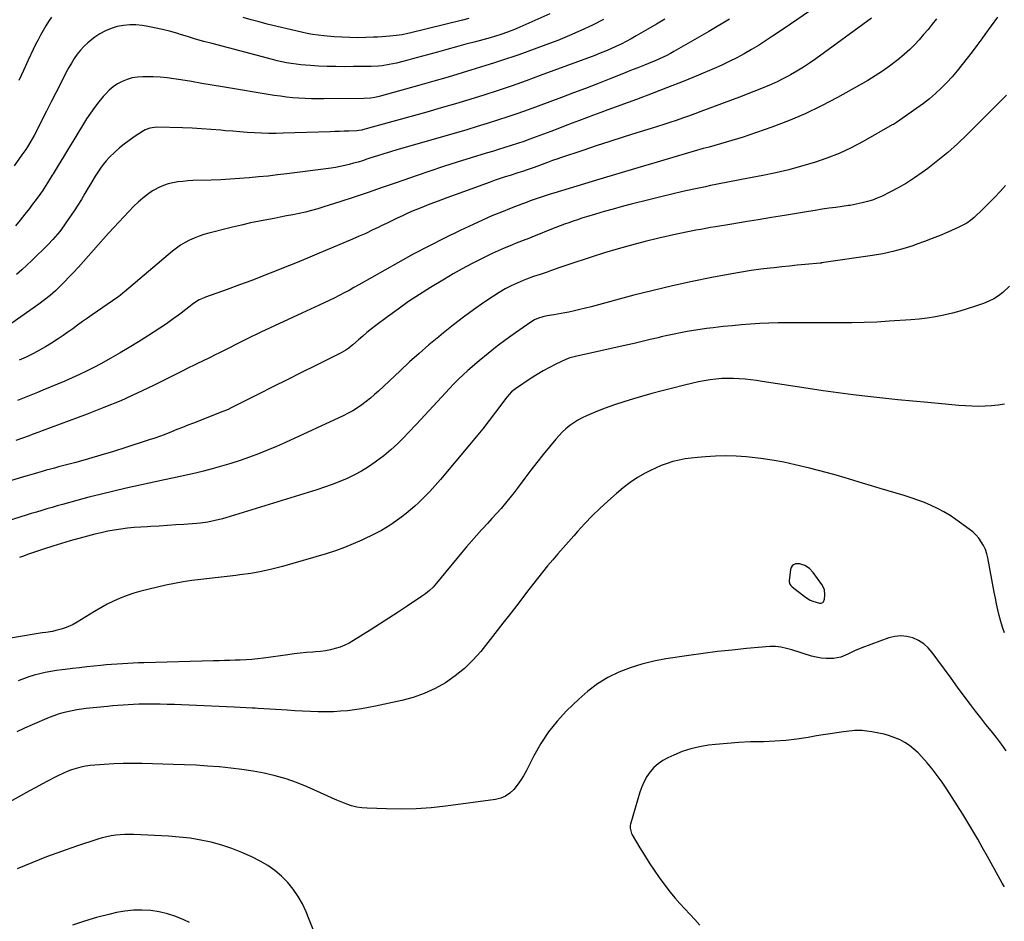
# Model space of a CAD drawing. Units: inches. Extents: x 1926622 to 1931934, y 432374 to 437702.
# Drawn here: x 1930057 to 1930651, y 434908 to 435453 of the extents above; entities that cross this region are included whole.
import ezdxf

# ---------------------------------------------------------------- set-up
doc = ezdxf.new("R2010")
doc.units = ezdxf.units.IN
doc.header["$MEASUREMENT"] = 0
for name, color, linetype in [('1', 7, 'Continuous'), ('7', 7, 'Continuous'), ('8', 7, 'Continuous')]:
    doc.layers.add(name, color=color, linetype=linetype)

msp = doc.modelspace()

# ---------------------------------------------------------------- linework, layer by layer
at = {"layer": '1', "color": 18}
msp.add_polyline3d([(1930542.79, 435108.69, 1836), (1930541.27, 435111.78, 1836), (1930535.96, 435118.92, 1836), (1930533.69, 435121.34, 1836), (1930530.93, 435123.19, 1836), (1930527.85, 435124.26, 1836), (1930525.23, 435124.14, 1836), (1930524.11, 435123.63, 1836), (1930523.2, 435122.94, 1836), (1930522.62, 435121.96, 1836), (1930522.25, 435120.79, 1836), (1930521.51, 435113.93, 1836), (1930521.5, 435113.4, 1836), (1930521.91, 435111.91, 1836), (1930522.52, 435111.04, 1836), (1930522.89, 435110.66, 1836), (1930523.29, 435110.3, 1836), (1930531.28, 435104.12, 1836), (1930534.24, 435102.25, 1836), (1930535.84, 435101.56, 1836), (1930539.71, 435100.37, 1836), (1930540.84, 435100.34, 1836), (1930541.84, 435100.85, 1836), (1930542.24, 435101.29, 1836), (1930542.89, 435102.9, 1836), (1930543.1, 435105.27, 1836), (1930542.79, 435108.69, 1836)], dxfattribs=at)
at = {"layer": '7', "color": 18}
for points in [[(1930533.8, 435457.76, 1854), (1930526.15, 435452.53, 1854), (1930518.47, 435447.32, 1854), (1930511.47, 435442.6, 1854), (1930507.25, 435439.83, 1854), (1930502.98, 435437.13, 1854), (1930498.65, 435434.54, 1854), (1930494.28, 435432.01, 1854), (1930489.83, 435429.62, 1854), (1930485.34, 435427.33, 1854), (1930480.77, 435425.19, 1854), (1930476.15, 435423.15, 1854), (1930466.83, 435419.24, 1854), (1930457.48, 435415.38, 1854), (1930448.1, 435411.62, 1854), (1930438.67, 435407.98, 1854), (1930429.21, 435404.43, 1854), (1930412.06, 435398.14, 1854), (1930407.74, 435396.55, 1854), (1930403.43, 435394.95, 1854), (1930399.13, 435393.33, 1854), (1930394.82, 435391.71, 1854), (1930390.52, 435390.09, 1854), (1930386.21, 435388.46, 1854), (1930381.91, 435386.84, 1854), (1930377.6, 435385.23, 1854), (1930368.71, 435381.89, 1854), (1930364.97, 435380.52, 1854), (1930361.22, 435379.19, 1854), (1930357.46, 435377.92, 1854), (1930353.67, 435376.69, 1854), (1930349.88, 435375.5, 1854), (1930346.08, 435374.31, 1854), (1930342.28, 435373.13, 1854), (1930338.47, 435371.96, 1854), (1930329.39, 435369.19, 1854), (1930321.06, 435366.59, 1854), (1930312.76, 435363.92, 1854), (1930304.48, 435361.16, 1854), (1930296.22, 435358.34, 1854), (1930284.19, 435354.15, 1854), (1930275.73, 435351.24, 1854), (1930267.25, 435348.36, 1854), (1930258.76, 435345.54, 1854), (1930250.25, 435342.76, 1854), (1930240.58, 435339.64, 1854), (1930236.88, 435338.51, 1854), (1930233.16, 435337.46, 1854), (1930229.41, 435336.54, 1854), (1930225.64, 435335.69, 1854), (1930221.84, 435334.92, 1854), (1930218.05, 435334.16, 1854), (1930214.25, 435333.43, 1854), (1930210.45, 435332.72, 1854), (1930207.14, 435332.11, 1854), (1930201.69, 435331.06, 1854), (1930196.26, 435329.93, 1854), (1930190.85, 435328.69, 1854), (1930185.46, 435327.37, 1854), (1930171.08, 435323.72, 1854), (1930168.11, 435322.87, 1854), (1930165.17, 435321.9, 1854), (1930162.3, 435320.77, 1854), (1930159.47, 435319.52, 1854), (1930156.74, 435318.09, 1854), (1930154.09, 435316.52, 1854), (1930151.57, 435314.75, 1854), (1930149.14, 435312.85, 1854), (1930120.21, 435288.31, 1854), (1930119.22, 435287.48, 1854), (1930117.7, 435286.29, 1854), (1930116.67, 435285.52, 1854), (1930116.14, 435285.15, 1854), (1930100.7, 435274.49, 1854), (1930097.74, 435272.43, 1854), (1930094.8, 435270.35, 1854), (1930091.88, 435268.24, 1854), (1930088.97, 435266.12, 1854), (1930086.05, 435264.01, 1854), (1930083.1, 435261.94, 1854), (1930080.11, 435259.94, 1854), (1930076.13, 435257.37, 1854), (1930072.56, 435255.21, 1854), (1930068.95, 435253.13, 1854), (1930065.27, 435251.19, 1854), (1930061.54, 435249.33, 1854), (1930060.81, 435248.99, 1854), (1930056.65, 435247.06, 1854)], [(1930647.33, 435454.15, 1848), (1930643.54, 435448.88, 1848), (1930639.7, 435443.65, 1848), (1930637.73, 435440.99, 1848), (1930634.83, 435437.12, 1848), (1930631.91, 435433.26, 1848), (1930628.97, 435429.42, 1848), (1930626.02, 435425.59, 1848), (1930625.94, 435425.49, 1848), (1930622.94, 435421.78, 1848), (1930619.85, 435418.16, 1848), (1930616.62, 435414.66, 1848), (1930613.3, 435411.24, 1848), (1930609.83, 435407.99, 1848), (1930606.24, 435404.86, 1848), (1930602.5, 435401.94, 1848), (1930598.64, 435399.14, 1848), (1930586.24, 435390.65, 1848), (1930585.63, 435390.25, 1848), (1930584.4, 435389.46, 1848), (1930583.77, 435389.09, 1848), (1930566.1, 435379.06, 1848), (1930559, 435375.33, 1848), (1930551.75, 435371.93, 1848), (1930544.3, 435369, 1848), (1930536.71, 435366.39, 1848), (1930528.99, 435364.15, 1848), (1930521.22, 435362.08, 1848), (1930513.39, 435360.27, 1848), (1930505.52, 435358.64, 1848), (1930495.84, 435356.8, 1848), (1930492.73, 435356.2, 1848), (1930489.61, 435355.6, 1848), (1930486.5, 435355, 1848), (1930483.39, 435354.4, 1848), (1930480.27, 435353.78, 1848), (1930477.17, 435353.15, 1848), (1930474.06, 435352.5, 1848), (1930470.96, 435351.83, 1848), (1930463.9, 435350.3, 1848), (1930457.28, 435348.82, 1848), (1930450.67, 435347.3, 1848), (1930444.07, 435345.71, 1848), (1930437.49, 435344.07, 1848), (1930426.16, 435341.19, 1848), (1930420.72, 435339.77, 1848), (1930415.29, 435338.31, 1848), (1930409.88, 435336.78, 1848), (1930404.48, 435335.2, 1848), (1930399.03, 435333.57, 1848), (1930396.37, 435332.75, 1848), (1930393.73, 435331.91, 1848), (1930391.1, 435331.01, 1848), (1930388.48, 435330.09, 1848), (1930385.87, 435329.13, 1848), (1930383.27, 435328.15, 1848), (1930380.68, 435327.15, 1848), (1930378.09, 435326.12, 1848), (1930368.22, 435322.14, 1848), (1930367.51, 435321.86, 1848), (1930364.65, 435320.76, 1848), (1930363.22, 435320.22, 1848), (1930362.51, 435319.95, 1848), (1930356.63, 435317.66, 1848), (1930352.99, 435316.2, 1848), (1930349.38, 435314.68, 1848), (1930345.81, 435313.07, 1848), (1930342.26, 435311.41, 1848), (1930335.29, 435308.04, 1848), (1930329.69, 435305.23, 1848), (1930324.14, 435302.31, 1848), (1930318.69, 435299.23, 1848), (1930313.29, 435296.04, 1848), (1930304.9, 435290.92, 1848), (1930298.28, 435286.75, 1848), (1930291.75, 435282.45, 1848), (1930285.34, 435277.97, 1848), (1930279.01, 435273.36, 1848), (1930271.89, 435268.02, 1848), (1930269.22, 435265.96, 1848), (1930266.58, 435263.85, 1848), (1930264, 435261.68, 1848), (1930261.46, 435259.47, 1848), (1930258.04, 435256.41, 1848), (1930257.22, 435255.7, 1848), (1930255.54, 435254.34, 1848), (1930253.77, 435253.09, 1848), (1930250.97, 435251.47, 1848), (1930235.63, 435243.87, 1848), (1930226.99, 435239.57, 1848), (1930218.36, 435235.27, 1848), (1930209.74, 435230.94, 1848), (1930201.12, 435226.61, 1848), (1930184.68, 435218.31, 1848), (1930182.8, 435217.42, 1848), (1930180.24, 435216.34, 1848), (1930179.59, 435216.08, 1848), (1930161.79, 435209.1, 1848), (1930158.47, 435207.79, 1848), (1930155.14, 435206.48, 1848), (1930151.83, 435205.16, 1848), (1930148.51, 435203.83, 1848), (1930145.18, 435202.53, 1848), (1930141.84, 435201.27, 1848), (1930138.47, 435200.09, 1848), (1930135.08, 435198.95, 1848), (1930121.07, 435194.39, 1848), (1930113.53, 435192, 1848), (1930105.96, 435189.69, 1848), (1930098.36, 435187.5, 1848), (1930090.74, 435185.4, 1848), (1930080.42, 435182.63, 1848), (1930077.94, 435181.96, 1848), (1930075.46, 435181.29, 1848), (1930072.98, 435180.61, 1848), (1930070.5, 435179.93, 1848), (1930067.66, 435179.14, 1848), (1930065.55, 435178.55, 1848), (1930061.36, 435177.32, 1848), (1930059.27, 435176.69, 1848), (1930049.36, 435173.72, 1848)], [(1930485.5, 435452.98, 1856), (1930472.97, 435445.52, 1856), (1930451.95, 435433.38, 1856), (1930449.81, 435432.19, 1856), (1930447.65, 435431.05, 1856), (1930443.23, 435428.94, 1856), (1930440.98, 435427.97, 1856), (1930436.46, 435426.09, 1856), (1930434.18, 435425.19, 1856), (1930430.11, 435423.61, 1856), (1930427.24, 435422.49, 1856), (1930424.36, 435421.36, 1856), (1930421.49, 435420.23, 1856), (1930412.87, 435416.81, 1856), (1930405.68, 435413.98, 1856), (1930398.48, 435411.18, 1856), (1930391.26, 435408.42, 1856), (1930384.04, 435405.69, 1856), (1930369.95, 435400.4, 1856), (1930363.85, 435398.17, 1856), (1930357.74, 435396, 1856), (1930351.59, 435393.93, 1856), (1930345.42, 435391.92, 1856), (1930339.22, 435389.99, 1856), (1930333.02, 435388.09, 1856), (1930326.8, 435386.23, 1856), (1930320.57, 435384.4, 1856), (1930284.67, 435374.02, 1856), (1930280.74, 435372.86, 1856), (1930276.81, 435371.67, 1856), (1930272.9, 435370.44, 1856), (1930269, 435369.18, 1856), (1930266.5, 435368.36, 1856), (1930263.85, 435367.51, 1856), (1930261.19, 435366.7, 1856), (1930258.51, 435365.93, 1856), (1930255.82, 435365.2, 1856), (1930253.12, 435364.54, 1856), (1930250.41, 435363.95, 1856), (1930247.67, 435363.47, 1856), (1930244.92, 435363.06, 1856), (1930218.22, 435359.61, 1856), (1930212.53, 435358.92, 1856), (1930206.83, 435358.27, 1856), (1930201.12, 435357.69, 1856), (1930195.41, 435357.15, 1856), (1930189.69, 435356.7, 1856), (1930183.97, 435356.32, 1856), (1930178.25, 435356.03, 1856), (1930172.51, 435355.8, 1856), (1930161.34, 435355.46, 1856), (1930158.34, 435355.3, 1856), (1930155.34, 435355.05, 1856), (1930152.36, 435354.66, 1856), (1930149.39, 435354.19, 1856), (1930146.49, 435353.49, 1856), (1930143.67, 435352.58, 1856), (1930140.96, 435351.37, 1856), (1930138.33, 435349.95, 1856), (1930137.17, 435349.23, 1856), (1930134.12, 435347.18, 1856), (1930131.18, 435344.98, 1856), (1930128.43, 435342.56, 1856), (1930125.79, 435339.99, 1856), (1930113.66, 435327.19, 1856), (1930110.54, 435323.84, 1856), (1930107.46, 435320.44, 1856), (1930104.44, 435316.99, 1856), (1930101.46, 435313.51, 1856), (1930098.47, 435310.03, 1856), (1930095.45, 435306.59, 1856), (1930092.35, 435303.21, 1856), (1930089.2, 435299.87, 1856), (1930081.52, 435291.88, 1856), (1930080.02, 435290.37, 1856), (1930078.49, 435288.9, 1856), (1930075.29, 435286.11, 1856), (1930071.96, 435283.47, 1856), (1930068.53, 435280.97, 1856), (1930052.16, 435269.52, 1856)], [(1930377.01, 435456.19, 1862), (1930357.02, 435447.32, 1862), (1930355.63, 435446.72, 1862), (1930351.41, 435445.03, 1862), (1930347.31, 435443.59, 1862), (1930343.54, 435442.41, 1862), (1930341, 435441.71, 1862), (1930332.07, 435439.35, 1862), (1930326.34, 435437.82, 1862), (1930320.61, 435436.28, 1862), (1930314.89, 435434.71, 1862), (1930309.17, 435433.12, 1862), (1930300.07, 435430.57, 1862), (1930297.11, 435429.75, 1862), (1930294.15, 435428.94, 1862), (1930291.18, 435428.14, 1862), (1930288.21, 435427.34, 1862), (1930284.41, 435426.37, 1862), (1930280.06, 435425.49, 1862), (1930275.67, 435424.87, 1862), (1930273.46, 435424.66, 1862), (1930269.03, 435424.45, 1862), (1930258.45, 435424.28, 1862), (1930253.14, 435424.25, 1862), (1930247.83, 435424.29, 1862), (1930242.52, 435424.43, 1862), (1930237.22, 435424.65, 1862), (1930232.44, 435424.89, 1862), (1930229.53, 435425.08, 1862), (1930226.62, 435425.35, 1862), (1930223.73, 435425.71, 1862), (1930220.85, 435426.13, 1862), (1930217.98, 435426.65, 1862), (1930215.12, 435427.22, 1862), (1930212.28, 435427.87, 1862), (1930209.45, 435428.57, 1862), (1930173.08, 435438.18, 1862), (1930168.08, 435439.54, 1862), (1930163.09, 435440.94, 1862), (1930158.13, 435442.42, 1862), (1930153.17, 435443.94, 1862), (1930152.96, 435444.01, 1862), (1930148.1, 435445.43, 1862), (1930143.21, 435446.71, 1862), (1930138.26, 435447.79, 1862), (1930133.29, 435448.72, 1862), (1930130.89, 435449.12, 1862), (1930127.1, 435449.51, 1862), (1930123.32, 435449.59, 1862), (1930119.57, 435449.2, 1862), (1930115.83, 435448.5, 1862), (1930112.19, 435447.35, 1862), (1930108.69, 435445.93, 1862), (1930105.37, 435444.11, 1862), (1930102.19, 435442.01, 1862), (1930100.51, 435440.76, 1862), (1930098.06, 435438.75, 1862), (1930095.75, 435436.6, 1862), (1930093.64, 435434.25, 1862), (1930091.68, 435431.76, 1862), (1930089.88, 435429.13, 1862), (1930088.16, 435426.45, 1862), (1930086.57, 435423.7, 1862), (1930085.05, 435420.9, 1862), (1930081.48, 435413.92, 1862), (1930078.68, 435408.44, 1862), (1930075.89, 435402.95, 1862), (1930073.11, 435397.46, 1862), (1930070.33, 435391.97, 1862), (1930066.57, 435384.52, 1862), (1930065.65, 435382.76, 1862), (1930063.71, 435379.31, 1862), (1930061.62, 435375.94, 1862), (1930060.53, 435374.29, 1862), (1930058.26, 435371.04, 1862), (1930053.51, 435364.49, 1862)], [(1930446.48, 435452.98, 1858), (1930441.33, 435449.97, 1858), (1930436.17, 435446.96, 1858), (1930429.04, 435442.81, 1858), (1930426.05, 435441.11, 1858), (1930423.03, 435439.48, 1858), (1930419.96, 435437.92, 1858), (1930416.87, 435436.42, 1858), (1930413.74, 435435, 1858), (1930410.58, 435433.63, 1858), (1930407.4, 435432.34, 1858), (1930404.19, 435431.1, 1858), (1930371.2, 435418.85, 1858), (1930362.74, 435415.78, 1858), (1930354.26, 435412.79, 1858), (1930345.73, 435409.93, 1858), (1930337.18, 435407.14, 1858), (1930328.59, 435404.47, 1858), (1930319.98, 435401.86, 1858), (1930311.34, 435399.33, 1858), (1930302.69, 435396.87, 1858), (1930263.94, 435386.08, 1858), (1930263.5, 435385.97, 1858), (1930261.73, 435385.65, 1858), (1930260.39, 435385.54, 1858), (1930255.64, 435385.37, 1858), (1930252.81, 435385.27, 1858), (1930249.99, 435385.17, 1858), (1930247.17, 435385.08, 1858), (1930244.34, 435384.98, 1858), (1930216.07, 435384.03, 1858), (1930211.71, 435383.95, 1858), (1930207.34, 435383.95, 1858), (1930202.98, 435384.07, 1858), (1930198.61, 435384.28, 1858), (1930194.25, 435384.58, 1858), (1930189.9, 435384.89, 1858), (1930185.54, 435385.25, 1858), (1930181.19, 435385.63, 1858), (1930178.33, 435385.9, 1858), (1930172.54, 435386.37, 1858), (1930166.75, 435386.77, 1858), (1930160.96, 435387.06, 1858), (1930155.16, 435387.27, 1858), (1930139.7, 435387.67, 1858), (1930135.53, 435387.21, 1858), (1930132.61, 435386.07, 1858), (1930131.7, 435385.55, 1858), (1930126.03, 435381.88, 1858), (1930122.95, 435379.77, 1858), (1930119.96, 435377.55, 1858), (1930117.09, 435375.18, 1858), (1930114.31, 435372.7, 1858), (1930110.99, 435369.45, 1858), (1930109.09, 435367.38, 1858), (1930107.33, 435365.18, 1858), (1930105.67, 435362.91, 1858), (1930104.09, 435360.56, 1858), (1930102.56, 435358.19, 1858), (1930101.07, 435355.79, 1858), (1930099.62, 435353.36, 1858), (1930098.34, 435351.18, 1858), (1930096.25, 435347.66, 1858), (1930094.12, 435344.17, 1858), (1930091.93, 435340.71, 1858), (1930089.7, 435337.28, 1858), (1930084.85, 435329.95, 1858), (1930083.65, 435328.19, 1858), (1930081.11, 435324.77, 1858), (1930079.77, 435323.11, 1858), (1930076.97, 435319.9, 1858), (1930074, 435316.84, 1858), (1930064.33, 435307.35, 1858), (1930061.24, 435304.41, 1858), (1930058.1, 435301.54, 1858), (1930054.88, 435298.76, 1858)], [(1930571.1, 435453.5, 1852), (1930537.58, 435429.05, 1852), (1930533.85, 435426.44, 1852), (1930530.07, 435423.94, 1852), (1930526.19, 435421.59, 1852), (1930522.24, 435419.33, 1852), (1930520.93, 435418.62, 1852), (1930517.57, 435416.86, 1852), (1930514.17, 435415.17, 1852), (1930510.71, 435413.6, 1852), (1930507.22, 435412.11, 1852), (1930503.69, 435410.69, 1852), (1930500.16, 435409.28, 1852), (1930496.61, 435407.91, 1852), (1930493.06, 435406.55, 1852), (1930468.24, 435397.19, 1852), (1930464.51, 435395.81, 1852), (1930460.78, 435394.46, 1852), (1930457.04, 435393.15, 1852), (1930453.28, 435391.86, 1852), (1930449.52, 435390.61, 1852), (1930445.75, 435389.37, 1852), (1930441.97, 435388.17, 1852), (1930438.18, 435386.97, 1852), (1930429.45, 435384.26, 1852), (1930421.3, 435381.7, 1852), (1930413.16, 435379.1, 1852), (1930405.04, 435376.45, 1852), (1930396.94, 435373.76, 1852), (1930383.44, 435369.23, 1852), (1930381.84, 435368.69, 1852), (1930378.67, 435367.56, 1852), (1930375.51, 435366.39, 1852), (1930372.36, 435365.21, 1852), (1930370.78, 435364.62, 1852), (1930367.47, 435363.38, 1852), (1930363.32, 435361.91, 1852), (1930360.52, 435361.02, 1852), (1930357.72, 435360.14, 1852), (1930353.04, 435358.67, 1852), (1930350.01, 435357.7, 1852), (1930346.99, 435356.71, 1852), (1930343.98, 435355.67, 1852), (1930340.97, 435354.61, 1852), (1930324.95, 435348.81, 1852), (1930319.84, 435346.95, 1852), (1930314.74, 435345.06, 1852), (1930309.66, 435343.15, 1852), (1930304.58, 435341.21, 1852), (1930301.09, 435339.86, 1852), (1930297.78, 435338.55, 1852), (1930294.49, 435337.19, 1852), (1930291.22, 435335.77, 1852), (1930287.97, 435334.3, 1852), (1930284.75, 435332.78, 1852), (1930281.53, 435331.25, 1852), (1930278.32, 435329.69, 1852), (1930275.13, 435328.11, 1852), (1930273.71, 435327.41, 1852), (1930269.8, 435325.5, 1852), (1930265.86, 435323.64, 1852), (1930261.89, 435321.86, 1852), (1930257.89, 435320.13, 1852), (1930244.9, 435314.64, 1852), (1930237.76, 435311.64, 1852), (1930230.6, 435308.67, 1852), (1930223.43, 435305.74, 1852), (1930216.25, 435302.83, 1852), (1930211.8, 435301.04, 1852), (1930204.42, 435298.14, 1852), (1930197.02, 435295.28, 1852), (1930189.59, 435292.52, 1852), (1930182.14, 435289.82, 1852), (1930169.17, 435285.19, 1852), (1930168.2, 435284.82, 1852), (1930165.34, 435283.55, 1852), (1930161.83, 435281.33, 1852), (1930154.38, 435275.55, 1852), (1930152.81, 435274.34, 1852), (1930149.64, 435271.98, 1852), (1930146.41, 435269.68, 1852), (1930143.13, 435267.47, 1852), (1930141.47, 435266.39, 1852), (1930133.98, 435261.61, 1852), (1930128.54, 435258.19, 1852), (1930123.06, 435254.84, 1852), (1930117.52, 435251.59, 1852), (1930111.95, 435248.39, 1852), (1930105.84, 435244.95, 1852), (1930101.61, 435242.66, 1852), (1930097.33, 435240.45, 1852), (1930092.99, 435238.38, 1852), (1930088.61, 435236.4, 1852), (1930084.18, 435234.5, 1852), (1930079.75, 435232.62, 1852), (1930075.31, 435230.77, 1852), (1930070.86, 435228.93, 1852), (1930067.66, 435227.62, 1852), (1930061.59, 435225.16, 1852), (1930055.52, 435222.73, 1852)], [(1930076.04, 435454.19, 1864), (1930074.32, 435451.54, 1864), (1930072.66, 435448.83, 1864), (1930071.05, 435446.1, 1864), (1930071.02, 435446.05, 1864), (1930069.47, 435443.25, 1864), (1930067.96, 435440.43, 1864), (1930066.52, 435437.58, 1864), (1930065.12, 435434.7, 1864), (1930062.04, 435428.19, 1864), (1930059.17, 435422.02, 1864), (1930056.35, 435415.83, 1864)], [(1930328.07, 435453.29, 1864), (1930324.25, 435452.32, 1864), (1930292.33, 435444.55, 1864), (1930291.19, 435444.29, 1864), (1930287.74, 435443.58, 1864), (1930284.26, 435443.05, 1864), (1930280.45, 435442.66, 1864), (1930277.96, 435442.44, 1864), (1930275.47, 435442.24, 1864), (1930272.97, 435442.1, 1864), (1930270.47, 435441.99, 1864), (1930265.89, 435441.83, 1864), (1930261.1, 435441.75, 1864), (1930256.31, 435441.79, 1864), (1930251.53, 435442.01, 1864), (1930246.75, 435442.34, 1864), (1930240.54, 435442.88, 1864), (1930237.14, 435443.25, 1864), (1930233.76, 435443.73, 1864), (1930230.4, 435444.35, 1864), (1930227.06, 435445.07, 1864), (1930206.38, 435450.01, 1864), (1930201.48, 435451.24, 1864), (1930196.6, 435452.54, 1864), (1930191.74, 435453.94, 1864)], [(1930652.63, 435407.16, 1846), (1930628.78, 435383.16, 1846), (1930623.15, 435377.75, 1846), (1930617.37, 435372.52, 1846), (1930611.34, 435367.57, 1846), (1930605.16, 435362.79, 1846), (1930601.85, 435360.36, 1846), (1930597.13, 435357.07, 1846), (1930592.3, 435353.96, 1846), (1930587.31, 435351.12, 1846), (1930582.22, 435348.45, 1846), (1930577.57, 435346.17, 1846), (1930574.68, 435344.87, 1846), (1930571.74, 435343.73, 1846), (1930568.72, 435342.79, 1846), (1930565.66, 435341.99, 1846), (1930560.14, 435340.77, 1846), (1930558.41, 435340.51, 1846), (1930557.71, 435340.43, 1846), (1930557.36, 435340.39, 1846), (1930549.72, 435339.36, 1846), (1930545.56, 435338.78, 1846), (1930541.4, 435338.18, 1846), (1930537.25, 435337.54, 1846), (1930533.09, 435336.88, 1846), (1930518.74, 435334.52, 1846), (1930510.79, 435333.22, 1846), (1930502.85, 435331.91, 1846), (1930494.91, 435330.59, 1846), (1930486.97, 435329.26, 1846), (1930477, 435327.59, 1846), (1930474.04, 435327.09, 1846), (1930471.09, 435326.58, 1846), (1930468.14, 435326.06, 1846), (1930465.2, 435325.52, 1846), (1930462.25, 435324.96, 1846), (1930459.32, 435324.38, 1846), (1930456.39, 435323.75, 1846), (1930453.46, 435323.11, 1846), (1930442.76, 435320.67, 1846), (1930434.51, 435318.69, 1846), (1930426.3, 435316.58, 1846), (1930418.15, 435314.27, 1846), (1930410.03, 435311.83, 1846), (1930402.54, 435309.48, 1846), (1930397.64, 435307.91, 1846), (1930392.76, 435306.3, 1846), (1930387.89, 435304.65, 1846), (1930383.03, 435302.96, 1846), (1930377.47, 435300.99, 1846), (1930375.39, 435300.27, 1846), (1930371.22, 435298.89, 1846), (1930367.03, 435297.55, 1846), (1930362.91, 435296.03, 1846), (1930360.88, 435295.19, 1846), (1930357.36, 435293.67, 1846), (1930353.64, 435291.94, 1846), (1930350, 435290.07, 1846), (1930346.46, 435288, 1846), (1930343, 435285.79, 1846), (1930337.2, 435281.85, 1846), (1930330.96, 435277.49, 1846), (1930324.8, 435273.01, 1846), (1930318.76, 435268.37, 1846), (1930312.81, 435263.62, 1846), (1930309.98, 435261.29, 1846), (1930304.02, 435256.29, 1846), (1930298.12, 435251.22, 1846), (1930292.33, 435246.03, 1846), (1930286.61, 435240.76, 1846), (1930273.49, 435228.47, 1846), (1930271.08, 435226.29, 1846), (1930268.61, 435224.16, 1846), (1930266.06, 435222.14, 1846), (1930263.47, 435220.17, 1846), (1930260.79, 435218.33, 1846), (1930258.04, 435216.61, 1846), (1930255.19, 435215.04, 1846), (1930252.28, 435213.59, 1846), (1930217.43, 435197.47, 1846), (1930212.04, 435195.06, 1846), (1930206.61, 435192.74, 1846), (1930201.12, 435190.57, 1846), (1930195.59, 435188.49, 1846), (1930190, 435186.56, 1846), (1930184.39, 435184.74, 1846), (1930178.73, 435183.06, 1846), (1930173.03, 435181.49, 1846), (1930167.79, 435180.12, 1846), (1930163.14, 435178.95, 1846), (1930158.48, 435177.84, 1846), (1930153.8, 435176.81, 1846), (1930149.11, 435175.85, 1846), (1930144.41, 435174.9, 1846), (1930139.71, 435173.94, 1846), (1930135.03, 435172.93, 1846), (1930130.35, 435171.9, 1846), (1930121.2, 435169.86, 1846), (1930113.69, 435168.12, 1846), (1930106.2, 435166.31, 1846), (1930098.74, 435164.38, 1846), (1930091.3, 435162.38, 1846), (1930082.77, 435160.02, 1846), (1930079.61, 435159.14, 1846), (1930076.46, 435158.24, 1846), (1930073.31, 435157.32, 1846), (1930070.17, 435156.39, 1846), (1930067.03, 435155.44, 1846), (1930063.89, 435154.48, 1846), (1930060.76, 435153.52, 1846), (1930057.63, 435152.55, 1846), (1930040.24, 435147.15, 1846)], [(1930652.11, 435352.6, 1844), (1930648.8, 435348.88, 1844), (1930645.41, 435345.22, 1844), (1930641.91, 435341.68, 1844), (1930638.34, 435338.2, 1844), (1930633.09, 435333.22, 1844), (1930631.01, 435331.45, 1844), (1930628.76, 435329.9, 1844), (1930626.38, 435328.55, 1844), (1930625.16, 435327.94, 1844), (1930623.92, 435327.37, 1844), (1930617.2, 435324.42, 1844), (1930612.57, 435322.45, 1844), (1930607.91, 435320.55, 1844), (1930603.2, 435318.75, 1844), (1930598.47, 435317.03, 1844), (1930596.14, 435316.21, 1844), (1930590.18, 435314.3, 1844), (1930584.17, 435312.63, 1844), (1930578.06, 435311.32, 1844), (1930571.9, 435310.24, 1844), (1930541.1, 435305.76, 1844), (1930540.98, 435305.74, 1844), (1930540.75, 435305.72, 1844), (1930540.29, 435305.68, 1844), (1930540.18, 435305.67, 1844), (1930531.07, 435304.82, 1844), (1930526.41, 435304.38, 1844), (1930521.74, 435303.91, 1844), (1930517.08, 435303.42, 1844), (1930512.42, 435302.92, 1844), (1930510.1, 435302.66, 1844), (1930504.29, 435301.94, 1844), (1930498.49, 435301.15, 1844), (1930492.71, 435300.22, 1844), (1930486.95, 435299.22, 1844), (1930474.71, 435296.94, 1844), (1930462.86, 435294.59, 1844), (1930451.06, 435292.06, 1844), (1930439.32, 435289.25, 1844), (1930427.62, 435286.27, 1844), (1930401.95, 435279.4, 1844), (1930398.57, 435278.52, 1844), (1930395.19, 435277.69, 1844), (1930391.79, 435276.91, 1844), (1930388.38, 435276.16, 1844), (1930385.94, 435275.65, 1844), (1930381.54, 435274.8, 1844), (1930379.34, 435274.44, 1844), (1930375.34, 435273.84, 1844), (1930372.72, 435273.31, 1844), (1930370.19, 435272.5, 1844), (1930367.76, 435271.41, 1844), (1930365.49, 435270.03, 1844), (1930356.28, 435263.66, 1844), (1930350.65, 435259.62, 1844), (1930345.11, 435255.48, 1844), (1930339.7, 435251.15, 1844), (1930334.37, 435246.72, 1844), (1930327.57, 435240.86, 1844), (1930324.68, 435238.27, 1844), (1930321.85, 435235.62, 1844), (1930319.11, 435232.87, 1844), (1930316.44, 435230.06, 1844), (1930311.56, 435224.72, 1844), (1930306.57, 435219.3, 1844), (1930301.55, 435213.9, 1844), (1930296.5, 435208.54, 1844), (1930291.43, 435203.2, 1844), (1930288.8, 435200.45, 1844), (1930284.93, 435196.61, 1844), (1930280.93, 435192.91, 1844), (1930276.73, 435189.44, 1844), (1930272.41, 435186.12, 1844), (1930271.49, 435185.45, 1844), (1930267.45, 435182.71, 1844), (1930263.31, 435180.15, 1844), (1930259.01, 435177.86, 1844), (1930254.61, 435175.75, 1844), (1930250.1, 435173.85, 1844), (1930245.54, 435172.07, 1844), (1930240.93, 435170.44, 1844), (1930236.28, 435168.92, 1844), (1930181.4, 435152, 1844), (1930179.26, 435151.37, 1844), (1930174.93, 435150.27, 1844), (1930170.55, 435149.39, 1844), (1930166.13, 435148.78, 1844), (1930163.9, 435148.57, 1844), (1930156.1, 435147.97, 1844), (1930151.08, 435147.61, 1844), (1930146.06, 435147.27, 1844), (1930141.03, 435146.97, 1844), (1930136.01, 435146.71, 1844), (1930133.96, 435146.6, 1844), (1930129.96, 435146.35, 1844), (1930125.97, 435146.04, 1844), (1930121.98, 435145.61, 1844), (1930118, 435145.12, 1844), (1930114.04, 435144.51, 1844), (1930110.1, 435143.8, 1844), (1930106.18, 435142.96, 1844), (1930102.28, 435142.03, 1844), (1930097.86, 435140.88, 1844), (1930092.57, 435139.47, 1844), (1930087.31, 435137.99, 1844), (1930082.07, 435136.4, 1844), (1930076.85, 435134.76, 1844), (1930071.31, 435132.95, 1844), (1930068.88, 435132.16, 1844), (1930066.45, 435131.35, 1844), (1930064.03, 435130.55, 1844), (1930061.6, 435129.73, 1844), (1930059.19, 435128.89, 1844), (1930056.78, 435128.03, 1844)], [(1930654.61, 435291.79, 1842), (1930650.52, 435288.05, 1842), (1930647.89, 435285.92, 1842), (1930645.01, 435284.13, 1842), (1930641.95, 435282.64, 1842), (1930638.78, 435281.39, 1842), (1930633.33, 435279.47, 1842), (1930628.97, 435278.03, 1842), (1930624.58, 435276.7, 1842), (1930620.15, 435275.54, 1842), (1930615.68, 435274.49, 1842), (1930614.81, 435274.3, 1842), (1930609.87, 435273.35, 1842), (1930604.9, 435272.54, 1842), (1930599.91, 435271.94, 1842), (1930594.9, 435271.49, 1842), (1930581.84, 435270.58, 1842), (1930574.32, 435270.14, 1842), (1930566.79, 435269.8, 1842), (1930559.25, 435269.62, 1842), (1930551.71, 435269.55, 1842), (1930547.57, 435269.55, 1842), (1930542.1, 435269.57, 1842), (1930536.63, 435269.59, 1842), (1930531.16, 435269.64, 1842), (1930525.69, 435269.69, 1842), (1930520.22, 435269.7, 1842), (1930514.76, 435269.63, 1842), (1930509.29, 435269.45, 1842), (1930503.83, 435269.2, 1842), (1930503.69, 435269.19, 1842), (1930498.16, 435268.83, 1842), (1930492.64, 435268.41, 1842), (1930487.12, 435267.9, 1842), (1930481.61, 435267.33, 1842), (1930475.59, 435266.66, 1842), (1930471.63, 435266.18, 1842), (1930467.68, 435265.64, 1842), (1930463.74, 435265.04, 1842), (1930459.81, 435264.37, 1842), (1930455.89, 435263.64, 1842), (1930451.98, 435262.86, 1842), (1930448.09, 435262, 1842), (1930444.21, 435261.1, 1842), (1930442.36, 435260.65, 1842), (1930437.56, 435259.5, 1842), (1930432.75, 435258.37, 1842), (1930427.94, 435257.26, 1842), (1930423.12, 435256.17, 1842), (1930392.45, 435249.34, 1842), (1930391.75, 435249.18, 1842), (1930388.98, 435248.44, 1842), (1930387.64, 435247.94, 1842), (1930386.98, 435247.65, 1842), (1930380.53, 435244.63, 1842), (1930376.7, 435242.72, 1842), (1930372.94, 435240.7, 1842), (1930369.28, 435238.5, 1842), (1930365.69, 435236.19, 1842), (1930356.35, 435229.86, 1842), (1930355.49, 435229.24, 1842), (1930353.88, 435227.91, 1842), (1930351.03, 435224.83, 1842), (1930350.38, 435224.01, 1842), (1930344.13, 435215.66, 1842), (1930340.33, 435210.68, 1842), (1930336.48, 435205.74, 1842), (1930332.55, 435200.86, 1842), (1930328.56, 435196.02, 1842), (1930311.03, 435175.1, 1842), (1930307.83, 435171.43, 1842), (1930304.54, 435167.85, 1842), (1930301.12, 435164.39, 1842), (1930297.6, 435161.03, 1842), (1930295.43, 435159.03, 1842), (1930292.89, 435156.78, 1842), (1930290.28, 435154.6, 1842), (1930287.59, 435152.54, 1842), (1930284.84, 435150.54, 1842), (1930281.76, 435148.4, 1842), (1930280.5, 435147.55, 1842), (1930277.93, 435145.9, 1842), (1930275.3, 435144.34, 1842), (1930272.62, 435142.9, 1842), (1930271.25, 435142.22, 1842), (1930263.57, 435138.52, 1842), (1930258.3, 435136.15, 1842), (1930252.97, 435133.95, 1842), (1930247.53, 435132.03, 1842), (1930242.02, 435130.28, 1842), (1930215.57, 435122.64, 1842), (1930209.21, 435120.97, 1842), (1930202.82, 435119.52, 1842), (1930196.36, 435118.39, 1842), (1930189.85, 435117.48, 1842), (1930187.38, 435117.19, 1842), (1930182.08, 435116.58, 1842), (1930176.78, 435115.97, 1842), (1930171.48, 435115.37, 1842), (1930166.18, 435114.77, 1842), (1930160.89, 435114.08, 1842), (1930155.63, 435113.28, 1842), (1930150.39, 435112.3, 1842), (1930145.17, 435111.21, 1842), (1930134.33, 435108.75, 1842), (1930130.08, 435107.67, 1842), (1930125.87, 435106.45, 1842), (1930121.72, 435105.02, 1842), (1930117.62, 435103.45, 1842), (1930113.61, 435101.67, 1842), (1930109.66, 435099.77, 1842), (1930105.81, 435097.67, 1842), (1930102.03, 435095.44, 1842), (1930091.55, 435088.91, 1842), (1930089.24, 435087.61, 1842), (1930086.88, 435086.46, 1842), (1930084.42, 435085.52, 1842), (1930081.9, 435084.72, 1842), (1930078.78, 435083.89, 1842), (1930076.75, 435083.41, 1842), (1930072.61, 435082.8, 1842), (1930070.54, 435082.48, 1842), (1930036.81, 435076.84, 1842)], [(1930651.53, 435082.56, 1838), (1930650.28, 435085.94, 1838), (1930649.23, 435089.39, 1838), (1930648.3, 435092.88, 1838), (1930647.49, 435096.4, 1838), (1930646.72, 435099.94, 1838), (1930646, 435103.48, 1838), (1930645.3, 435107.03, 1838), (1930641.42, 435127.7, 1838), (1930640.77, 435130.28, 1838), (1930639.94, 435132.78, 1838), (1930638.82, 435135.16, 1838), (1930637.51, 435137.47, 1838), (1930635.94, 435139.62, 1838), (1930634.23, 435141.63, 1838), (1930632.31, 435143.44, 1838), (1930630.24, 435145.11, 1838), (1930622.19, 435150.93, 1838), (1930618.6, 435153.34, 1838), (1930614.92, 435155.59, 1838), (1930611.1, 435157.6, 1838), (1930607.19, 435159.45, 1838), (1930603.19, 435161.09, 1838), (1930599.15, 435162.64, 1838), (1930595.05, 435164.04, 1838), (1930590.92, 435165.34, 1838), (1930576.48, 435169.6, 1838), (1930571.16, 435171.18, 1838), (1930565.84, 435172.78, 1838), (1930560.53, 435174.4, 1838), (1930555.23, 435176.03, 1838), (1930549.91, 435177.62, 1838), (1930544.57, 435179.14, 1838), (1930539.21, 435180.56, 1838), (1930533.83, 435181.91, 1838), (1930525.08, 435184.02, 1838), (1930518.2, 435185.52, 1838), (1930511.28, 435186.82, 1838), (1930504.32, 435187.82, 1838), (1930497.32, 435188.61, 1838), (1930495.59, 435188.77, 1838), (1930489.43, 435189.16, 1838), (1930483.27, 435189.34, 1838), (1930477.1, 435189.2, 1838), (1930470.94, 435188.84, 1838), (1930466.13, 435188.43, 1838), (1930462.39, 435188.01, 1838), (1930458.67, 435187.46, 1838), (1930454.98, 435186.72, 1838), (1930451.32, 435185.84, 1838), (1930447.73, 435184.74, 1838), (1930444.19, 435183.49, 1838), (1930440.75, 435182.01, 1838), (1930437.37, 435180.37, 1838), (1930434.57, 435178.89, 1838), (1930429.95, 435176.23, 1838), (1930425.48, 435173.35, 1838), (1930421.24, 435170.14, 1838), (1930417.15, 435166.72, 1838), (1930412.02, 435162.09, 1838), (1930407.26, 435157.65, 1838), (1930402.61, 435153.11, 1838), (1930398.11, 435148.43, 1838), (1930393.71, 435143.64, 1838), (1930391.48, 435141.13, 1838), (1930388.27, 435137.52, 1838), (1930385.08, 435133.89, 1838), (1930381.91, 435130.24, 1838), (1930378.75, 435126.59, 1838), (1930375.63, 435122.9, 1838), (1930372.56, 435119.17, 1838), (1930369.56, 435115.39, 1838), (1930366.6, 435111.57, 1838), (1930362.99, 435106.82, 1838), (1930358.25, 435100.61, 1838), (1930353.48, 435094.42, 1838), (1930348.67, 435088.27, 1838), (1930343.83, 435082.13, 1838), (1930335.28, 435071.34, 1838), (1930330.53, 435065.96, 1838), (1930325.45, 435060.94, 1838), (1930319.88, 435056.48, 1838), (1930313.98, 435052.39, 1838), (1930307.69, 435048.93, 1838), (1930301.21, 435045.91, 1838), (1930294.47, 435043.57, 1838), (1930287.54, 435041.68, 1838), (1930271.65, 435038.2, 1838), (1930267.49, 435037.37, 1838), (1930263.31, 435036.62, 1838), (1930259.11, 435036.03, 1838), (1930254.9, 435035.53, 1838), (1930250.67, 435035.18, 1838), (1930246.44, 435034.93, 1838), (1930242.2, 435034.85, 1838), (1930237.96, 435034.88, 1838), (1930237.09, 435034.9, 1838), (1930232.41, 435035.04, 1838), (1930227.73, 435035.22, 1838), (1930223.05, 435035.46, 1838), (1930218.38, 435035.74, 1838), (1930200.89, 435036.89, 1838), (1930199.07, 435037, 1838), (1930197.25, 435037.1, 1838), (1930193.61, 435037.26, 1838), (1930189.97, 435037.4, 1838), (1930186.33, 435037.56, 1838), (1930154.64, 435039.02, 1838), (1930150.32, 435039.19, 1838), (1930146.01, 435039.32, 1838), (1930141.7, 435039.4, 1838), (1930137.38, 435039.45, 1838), (1930135.02, 435039.46, 1838), (1930131.89, 435039.44, 1838), (1930128.75, 435039.38, 1838), (1930125.62, 435039.26, 1838), (1930122.48, 435039.1, 1838), (1930119.35, 435038.89, 1838), (1930116.22, 435038.65, 1838), (1930113.1, 435038.38, 1838), (1930109.97, 435038.08, 1838), (1930097.08, 435036.78, 1838), (1930094.22, 435036.44, 1838), (1930091.37, 435036.03, 1838), (1930088.54, 435035.51, 1838), (1930085.72, 435034.92, 1838), (1930082.93, 435034.21, 1838), (1930080.17, 435033.41, 1838), (1930077.46, 435032.45, 1838), (1930074.77, 435031.41, 1838), (1930064.42, 435027.04, 1838), (1930059.75, 435024.98, 1838), (1930055.12, 435022.81, 1838)], [(1930652.58, 435011.28, 1836), (1930649.64, 435015.38, 1836), (1930646.58, 435019.4, 1836), (1930643.43, 435023.35, 1836), (1930640.26, 435027.28, 1836), (1930637.11, 435031.23, 1836), (1930634.02, 435035.23, 1836), (1930630.97, 435039.26, 1836), (1930627.21, 435044.3, 1836), (1930623.2, 435049.69, 1836), (1930619.2, 435055.08, 1836), (1930615.24, 435060.5, 1836), (1930611.28, 435065.93, 1836), (1930607.91, 435070.58, 1836), (1930605.44, 435073.41, 1836), (1930602.71, 435075.89, 1836), (1930599.58, 435077.84, 1836), (1930596.19, 435079.45, 1836), (1930592.58, 435080.34, 1836), (1930588.97, 435080.73, 1836), (1930585.37, 435080.34, 1836), (1930581.76, 435079.44, 1836), (1930565.26, 435073.38, 1836), (1930560.99, 435071.62, 1836), (1930556.86, 435069.54, 1836), (1930552.67, 435067.8, 1836), (1930548.19, 435067.07, 1836), (1930543.75, 435067.01, 1836), (1930540.77, 435067.24, 1836), (1930537.83, 435067.77, 1836), (1930534.91, 435068.52, 1836), (1930523.13, 435072.2, 1836), (1930519.85, 435073.13, 1836), (1930516.52, 435073.87, 1836), (1930513.16, 435074.29, 1836), (1930509.77, 435074.22, 1836), (1930495.71, 435072.97, 1836), (1930486.99, 435072.12, 1836), (1930478.28, 435071.17, 1836), (1930469.6, 435070.06, 1836), (1930460.92, 435068.86, 1836), (1930446.96, 435066.79, 1836), (1930439.7, 435065.43, 1836), (1930432.54, 435063.7, 1836), (1930425.54, 435061.41, 1836), (1930418.64, 435058.76, 1836), (1930412.06, 435055.49, 1836), (1930405.77, 435051.77, 1836), (1930399.94, 435047.37, 1836), (1930394.4, 435042.52, 1836), (1930387.14, 435035.4, 1836), (1930381.4, 435029.2, 1836), (1930376.11, 435022.66, 1836), (1930371.49, 435015.64, 1836), (1930367.31, 435008.29, 1836), (1930362.69, 434999.11, 1836), (1930361.07, 434996.17, 1836), (1930359.32, 434993.31, 1836), (1930357.36, 434990.58, 1836), (1930355.27, 434987.95, 1836), (1930352.89, 434985.73, 1836), (1930350.29, 434983.91, 1836), (1930347.35, 434982.71, 1836), (1930344.19, 434981.92, 1836), (1930314.22, 434977.92, 1836), (1930305.27, 434976.96, 1836), (1930296.29, 434976.3, 1836), (1930287.3, 434976.09, 1836), (1930278.29, 434976.19, 1836), (1930266.62, 434976.62, 1836), (1930263.47, 434976.89, 1836), (1930260.36, 434977.37, 1836), (1930257.32, 434978.16, 1836), (1930254.32, 434979.16, 1836), (1930251.36, 434980.35, 1836), (1930248.41, 434981.56, 1836), (1930245.49, 434982.81, 1836), (1930242.58, 434984.1, 1836), (1930230.4, 434989.59, 1836), (1930224.1, 434992.17, 1836), (1930217.7, 434994.46, 1836), (1930211.16, 434996.29, 1836), (1930204.53, 434997.82, 1836), (1930197.8, 434999.02, 1836), (1930191.06, 435000.07, 1836), (1930184.29, 435000.89, 1836), (1930177.49, 435001.57, 1836), (1930177.25, 435001.59, 1836), (1930170.31, 435002.11, 1836), (1930163.37, 435002.55, 1836), (1930156.43, 435002.87, 1836), (1930149.48, 435003.12, 1836), (1930130.85, 435003.62, 1836), (1930125.13, 435003.68, 1836), (1930119.41, 435003.64, 1836), (1930113.69, 435003.43, 1836), (1930107.98, 435003.11, 1836), (1930102.32, 435002.71, 1836), (1930099.46, 435002.41, 1836), (1930096.62, 435002, 1836), (1930093.81, 435001.4, 1836), (1930091.02, 435000.68, 1836), (1930088.28, 434999.79, 1836), (1930085.59, 434998.8, 1836), (1930082.95, 434997.65, 1836), (1930080.35, 434996.41, 1836), (1930077.91, 434995.15, 1836), (1930074.13, 434993.18, 1836), (1930070.36, 434991.18, 1836), (1930066.62, 434989.15, 1836), (1930062.88, 434987.1, 1836), (1930023.41, 434965.17, 1836)], [(1930651.42, 434929.15, 1834), (1930650.17, 434931.39, 1834), (1930648.92, 434933.63, 1834), (1930647.67, 434935.87, 1834), (1930641.16, 434947.6, 1834), (1930638.26, 434952.75, 1834), (1930635.34, 434957.89, 1834), (1930632.36, 434963, 1834), (1930629.35, 434968.08, 1834), (1930626.28, 434973.13, 1834), (1930623.16, 434978.15, 1834), (1930619.96, 434983.12, 1834), (1930616.7, 434988.05, 1834), (1930613.77, 434992.42, 1834), (1930610.91, 434996.45, 1834), (1930607.92, 435000.37, 1834), (1930604.74, 435004.14, 1834), (1930601.42, 435007.8, 1834), (1930599.29, 435010.04, 1834), (1930596.83, 435012.35, 1834), (1930594.23, 435014.45, 1834), (1930591.4, 435016.26, 1834), (1930588.43, 435017.86, 1834), (1930585.31, 435019.19, 1834), (1930582.14, 435020.34, 1834), (1930578.88, 435021.25, 1834), (1930575.57, 435022, 1834), (1930571.39, 435022.77, 1834), (1930568.45, 435023.23, 1834), (1930565.48, 435023.53, 1834), (1930562.5, 435023.61, 1834), (1930561.02, 435023.54, 1834), (1930559.54, 435023.4, 1834), (1930554.32, 435022.77, 1834), (1930550.24, 435022.23, 1834), (1930546.16, 435021.65, 1834), (1930542.09, 435021, 1834), (1930538.03, 435020.29, 1834), (1930532.86, 435019.35, 1834), (1930526.2, 435018.31, 1834), (1930519.52, 435017.5, 1834), (1930512.81, 435017.05, 1834), (1930506.08, 435016.82, 1834), (1930505.34, 435016.82, 1834), (1930498.23, 435016.65, 1834), (1930491.13, 435016.34, 1834), (1930484.04, 435015.8, 1834), (1930476.96, 435015.11, 1834), (1930472.77, 435014.64, 1834), (1930467.36, 435013.76, 1834), (1930462.05, 435012.55, 1834), (1930456.88, 435010.82, 1834), (1930451.8, 435008.76, 1834), (1930448.13, 435007.06, 1834), (1930445.12, 435005.38, 1834), (1930442.32, 435003.46, 1834), (1930439.84, 435001.14, 1834), (1930437.55, 434998.57, 1834), (1930435.61, 434995.7, 1834), (1930433.89, 434992.73, 1834), (1930432.51, 434989.58, 1834), (1930431.36, 434986.31, 1834), (1930425.73, 434967.02, 1834), (1930425.55, 434966.21, 1834), (1930425.44, 434964.56, 1834), (1930426.26, 434961.34, 1834), (1930426.64, 434960.6, 1834), (1930431.27, 434952.82, 1834), (1930434.08, 434948.25, 1834), (1930436.97, 434943.73, 1834), (1930439.98, 434939.28, 1834), (1930443.06, 434934.89, 1834), (1930447, 434929.45, 1834), (1930449.68, 434925.92, 1834), (1930452.48, 434922.48, 1834), (1930455.44, 434919.17, 1834), (1930458.51, 434915.97, 1834), (1930461.59, 434912.77, 1834), (1930464.6, 434909.51, 1834), (1930467.48, 434906.13, 1834)], [(1930234.07, 434903.54, 1834), (1930231.64, 434909.44, 1834), (1930229.8, 434914.05, 1834), (1930227.58, 434918.85, 1834), (1930225.04, 434923.46, 1834), (1930222.03, 434927.78, 1834), (1930218.71, 434931.9, 1834), (1930214.96, 434935.63, 1834), (1930210.97, 434939.05, 1834), (1930206.63, 434942.01, 1834), (1930202.06, 434944.67, 1834), (1930196.98, 434947.25, 1834), (1930191.07, 434949.99, 1834), (1930185.05, 434952.43, 1834), (1930178.86, 434954.43, 1834), (1930172.57, 434956.12, 1834), (1930166.18, 434957.42, 1834), (1930159.75, 434958.49, 1834), (1930153.27, 434959.21, 1834), (1930146.76, 434959.71, 1834), (1930125.82, 434960.73, 1834), (1930123.07, 434960.8, 1834), (1930120.33, 434960.77, 1834), (1930117.59, 434960.61, 1834), (1930114.85, 434960.36, 1834), (1930112.13, 434959.95, 1834), (1930109.44, 434959.44, 1834), (1930106.78, 434958.77, 1834), (1930104.15, 434957.99, 1834), (1930091.18, 434953.72, 1834), (1930082.13, 434950.59, 1834), (1930073.15, 434947.3, 1834), (1930064.26, 434943.76, 1834), (1930055.44, 434940.04, 1834)], [(1930159.46, 434907.67, 1832), (1930155.95, 434909.34, 1832), (1930151.13, 434911.33, 1832), (1930146.22, 434912.98, 1832), (1930141.16, 434914.12, 1832), (1930136.01, 434914.92, 1832), (1930130.8, 434915.2, 1832), (1930125.61, 434915.14, 1832), (1930120.46, 434914.56, 1832), (1930115.33, 434913.65, 1832), (1930110.66, 434912.57, 1832), (1930103.27, 434910.69, 1832), (1930095.94, 434908.57, 1832), (1930088.73, 434906.12, 1832)]]:
    msp.add_polyline3d(points, dxfattribs=at)
at = {"layer": '8', "color": 18}
for points in [[(1930409.48, 435452.72, 1860), (1930402.66, 435449.33, 1860), (1930395.77, 435446.09, 1860), (1930388.78, 435443.06, 1860), (1930381.74, 435440.14, 1860), (1930374.63, 435437.4, 1860), (1930367.48, 435434.78, 1860), (1930358.18, 435431.5, 1860), (1930354.55, 435430.24, 1860), (1930350.92, 435429.02, 1860), (1930347.27, 435427.83, 1860), (1930343.62, 435426.68, 1860), (1930324.08, 435420.62, 1860), (1930315.55, 435418.02, 1860), (1930307.02, 435415.48, 1860), (1930298.45, 435413.01, 1860), (1930289.88, 435410.6, 1860), (1930275.28, 435406.57, 1860), (1930273.98, 435406.24, 1860), (1930271.37, 435405.7, 1860), (1930268.72, 435405.32, 1860), (1930264.72, 435405.08, 1860), (1930240.5, 435404.83, 1860), (1930236.75, 435404.83, 1860), (1930233, 435404.89, 1860), (1930229.25, 435405.03, 1860), (1930225.51, 435405.23, 1860), (1930221.77, 435405.53, 1860), (1930218.04, 435405.9, 1860), (1930214.32, 435406.38, 1860), (1930210.62, 435406.94, 1860), (1930179.39, 435412.14, 1860), (1930173.11, 435413.18, 1860), (1930166.82, 435414.21, 1860), (1930160.54, 435415.23, 1860), (1930154.25, 435416.25, 1860), (1930150.05, 435416.92, 1860), (1930145.86, 435417.48, 1860), (1930141.65, 435417.91, 1860), (1930137.43, 435418.13, 1860), (1930133.2, 435418.21, 1860), (1930131.2, 435418.2, 1860), (1930128.01, 435417.97, 1860), (1930124.88, 435417.47, 1860), (1930121.84, 435416.56, 1860), (1930118.86, 435415.38, 1860), (1930116.05, 435413.83, 1860), (1930113.4, 435412.08, 1860), (1930110.96, 435410.03, 1860), (1930108.69, 435407.77, 1860), (1930107.35, 435406.27, 1860), (1930104.61, 435403.04, 1860), (1930102, 435399.71, 1860), (1930099.57, 435396.24, 1860), (1930097.27, 435392.69, 1860), (1930089.59, 435380.05, 1860), (1930086.46, 435374.92, 1860), (1930083.34, 435369.79, 1860), (1930080.2, 435364.65, 1860), (1930077.07, 435359.53, 1860), (1930076.59, 435358.75, 1860), (1930073.63, 435354.06, 1860), (1930070.57, 435349.42, 1860), (1930067.38, 435344.88, 1860), (1930064.1, 435340.4, 1860), (1930062.82, 435338.69, 1860), (1930060.07, 435335.15, 1860), (1930057.25, 435331.67, 1860), (1930054.33, 435328.26, 1860)], [(1930610.42, 435453.17, 1850), (1930607.91, 435449.92, 1850), (1930605.34, 435446.72, 1850), (1930602.69, 435443.59, 1850), (1930599.97, 435440.5, 1850), (1930597.15, 435437.53, 1850), (1930594.24, 435434.64, 1850), (1930591.2, 435431.89, 1850), (1930588.07, 435429.23, 1850), (1930586.26, 435427.77, 1850), (1930582.09, 435424.55, 1850), (1930577.82, 435421.49, 1850), (1930573.41, 435418.64, 1850), (1930568.89, 435415.94, 1850), (1930550.59, 435405.63, 1850), (1930540.96, 435400.54, 1850), (1930531.17, 435395.8, 1850), (1930521.14, 435391.6, 1850), (1930510.95, 435387.75, 1850), (1930497.09, 435382.94, 1850), (1930493.7, 435381.8, 1850), (1930490.29, 435380.7, 1850), (1930486.87, 435379.67, 1850), (1930483.43, 435378.68, 1850), (1930479.98, 435377.72, 1850), (1930476.53, 435376.75, 1850), (1930473.09, 435375.77, 1850), (1930469.65, 435374.78, 1850), (1930453.36, 435370.05, 1850), (1930441.78, 435366.67, 1850), (1930430.21, 435363.26, 1850), (1930418.65, 435359.81, 1850), (1930407.1, 435356.33, 1850), (1930379.49, 435347.96, 1850), (1930377.09, 435347.22, 1850), (1930374.69, 435346.46, 1850), (1930372.3, 435345.68, 1850), (1930369.92, 435344.88, 1850), (1930367.55, 435344.06, 1850), (1930365.18, 435343.22, 1850), (1930362.82, 435342.35, 1850), (1930360.47, 435341.47, 1850), (1930353.54, 435338.81, 1850), (1930347.75, 435336.52, 1850), (1930342, 435334.14, 1850), (1930336.31, 435331.63, 1850), (1930330.65, 435329.04, 1850), (1930322.8, 435325.33, 1850), (1930313.29, 435320.71, 1850), (1930303.86, 435315.96, 1850), (1930294.54, 435310.99, 1850), (1930285.29, 435305.89, 1850), (1930261.67, 435292.51, 1850), (1930258.72, 435290.87, 1850), (1930255.76, 435289.25, 1850), (1930252.78, 435287.67, 1850), (1930249.79, 435286.12, 1850), (1930246.77, 435284.61, 1850), (1930243.75, 435283.12, 1850), (1930240.7, 435281.68, 1850), (1930237.63, 435280.27, 1850), (1930227.18, 435275.55, 1850), (1930218.9, 435271.75, 1850), (1930210.65, 435267.89, 1850), (1930202.45, 435263.93, 1850), (1930194.27, 435259.91, 1850), (1930177.16, 435251.38, 1850), (1930175.26, 435250.44, 1850), (1930171.43, 435248.58, 1850), (1930167.6, 435246.74, 1850), (1930163.78, 435244.87, 1850), (1930161.88, 435243.92, 1850), (1930159.31, 435242.62, 1850), (1930155.07, 435240.49, 1850), (1930152.94, 435239.42, 1850), (1930137.65, 435231.8, 1850), (1930127.81, 435227.09, 1850), (1930117.87, 435222.6, 1850), (1930107.79, 435218.44, 1850), (1930097.62, 435214.49, 1850), (1930070.47, 435204.46, 1850), (1930068.49, 435203.72, 1850), (1930064.53, 435202.25, 1850), (1930062.54, 435201.51, 1850), (1930058.58, 435200.02, 1850), (1930054.62, 435198.53, 1850)], [(1930651.48, 435220.46, 1840), (1930647.59, 435219.87, 1840), (1930643.67, 435219.5, 1840), (1930639.73, 435219.28, 1840), (1930635.79, 435219.23, 1840), (1930631.84, 435219.28, 1840), (1930627.9, 435219.48, 1840), (1930623.96, 435219.77, 1840), (1930605.17, 435221.49, 1840), (1930596.13, 435222.35, 1840), (1930587.1, 435223.24, 1840), (1930578.07, 435224.18, 1840), (1930569.04, 435225.16, 1840), (1930560.03, 435226.22, 1840), (1930551.02, 435227.36, 1840), (1930542.03, 435228.61, 1840), (1930533.05, 435229.94, 1840), (1930505.27, 435234.24, 1840), (1930501.8, 435234.74, 1840), (1930498.33, 435235.19, 1840), (1930494.84, 435235.57, 1840), (1930491.35, 435235.9, 1840), (1930487.86, 435236.09, 1840), (1930484.37, 435236.14, 1840), (1930480.89, 435235.98, 1840), (1930477.3, 435235.66, 1840), (1930473.77, 435235.19, 1840), (1930470.26, 435234.63, 1840), (1930466.78, 435233.95, 1840), (1930463.3, 435233.19, 1840), (1930457.55, 435231.81, 1840), (1930451.22, 435230.25, 1840), (1930444.9, 435228.64, 1840), (1930438.61, 435226.93, 1840), (1930432.33, 435225.18, 1840), (1930427.51, 435223.79, 1840), (1930421.75, 435222.03, 1840), (1930416.03, 435220.13, 1840), (1930410.39, 435218.04, 1840), (1930404.79, 435215.82, 1840), (1930399.08, 435213.44, 1840), (1930396.42, 435212.21, 1840), (1930393.85, 435210.85, 1840), (1930391.39, 435209.29, 1840), (1930389, 435207.6, 1840), (1930386.74, 435205.74, 1840), (1930384.58, 435203.78, 1840), (1930382.55, 435201.68, 1840), (1930380.62, 435199.49, 1840), (1930376.71, 435194.74, 1840), (1930372.93, 435190.08, 1840), (1930369.19, 435185.38, 1840), (1930365.52, 435180.62, 1840), (1930361.9, 435175.83, 1840), (1930357.91, 435170.46, 1840), (1930355.41, 435167.18, 1840), (1930352.86, 435163.95, 1840), (1930350.23, 435160.78, 1840), (1930347.54, 435157.65, 1840), (1930344.8, 435154.57, 1840), (1930342.05, 435151.51, 1840), (1930339.26, 435148.47, 1840), (1930336.46, 435145.44, 1840), (1930335.8, 435144.73, 1840), (1930332.68, 435141.33, 1840), (1930329.61, 435137.89, 1840), (1930326.61, 435134.4, 1840), (1930323.65, 435130.87, 1840), (1930308.53, 435112.45, 1840), (1930306.51, 435110.18, 1840), (1930304.33, 435108.06, 1840), (1930302, 435106.12, 1840), (1930299.53, 435104.35, 1840), (1930290.94, 435098.7, 1840), (1930285.37, 435095.04, 1840), (1930279.79, 435091.41, 1840), (1930274.18, 435087.8, 1840), (1930268.57, 435084.22, 1840), (1930258.51, 435077.83, 1840), (1930255.88, 435076.32, 1840), (1930253.17, 435074.98, 1840), (1930250.36, 435073.9, 1840), (1930247.46, 435072.98, 1840), (1930244.5, 435072.28, 1840), (1930241.52, 435071.7, 1840), (1930238.51, 435071.28, 1840), (1930235.48, 435070.98, 1840), (1930233.94, 435070.86, 1840), (1930230.14, 435070.55, 1840), (1930226.33, 435070.19, 1840), (1930222.54, 435069.76, 1840), (1930218.75, 435069.29, 1840), (1930204.11, 435067.3, 1840), (1930200.61, 435066.84, 1840), (1930197.11, 435066.44, 1840), (1930193.6, 435066.14, 1840), (1930190.07, 435065.98, 1840), (1930187.06, 435065.92, 1840), (1930183.79, 435065.84, 1840), (1930180.53, 435065.77, 1840), (1930177.26, 435065.68, 1840), (1930173.99, 435065.6, 1840), (1930131.94, 435064.47, 1840), (1930128.68, 435064.37, 1840), (1930125.42, 435064.24, 1840), (1930122.17, 435064.08, 1840), (1930118.91, 435063.9, 1840), (1930115.66, 435063.69, 1840), (1930112.41, 435063.45, 1840), (1930109.16, 435063.16, 1840), (1930105.91, 435062.85, 1840), (1930101.68, 435062.42, 1840), (1930097.35, 435061.97, 1840), (1930093.02, 435061.48, 1840), (1930088.69, 435060.97, 1840), (1930084.36, 435060.43, 1840), (1930082.51, 435060.19, 1840), (1930079.12, 435059.7, 1840), (1930075.74, 435059.14, 1840), (1930072.38, 435058.49, 1840), (1930069.04, 435057.77, 1840), (1930065.72, 435056.92, 1840), (1930062.45, 435055.95, 1840), (1930059.23, 435054.81, 1840), (1930056.05, 435053.55, 1840)]]:
    msp.add_polyline3d(points, dxfattribs=at)

doc.saveas('drawing.dxf')
